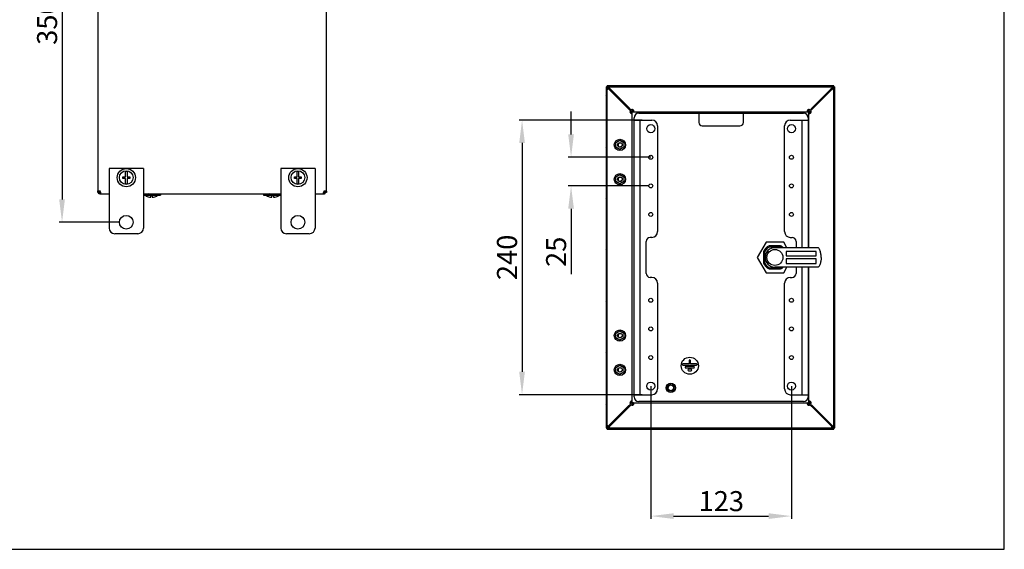
# Model space of a CAD drawing. Units: millimetres. Extents: x 0 to 297, y 0 to 210.
# Drawn here: x 125 to 297, y 0 to 93 of the extents above; entities that cross this region are included whole.
import ezdxf

# ---------------------------------------------------------------- set-up
doc = ezdxf.new("R2010")
doc.units = ezdxf.units.MM
doc.header["$LTSCALE"] = 16.335
doc.header["$PDMODE"] = 3
doc.header["$PDSIZE"] = 1
doc.layers.get('0').update_dxf_attribs({"linetype": 'CONTINUOUS'})
doc.layers.get('Defpoints').update_dxf_attribs({"linetype": 'CONTINUOUS'})
for name, color, linetype in [('02___PRT_ALL_AXES', 7, 'CONTINUOUS'), ('07__ASM_ALL_ANNOTATION', 7, 'CONTINUOUS'), ('ALL_AXES', 7, 'CONTINUOUS'), ('ARRONDIS', 7, 'CONTINUOUS')]:
    doc.layers.add(name, color=color, linetype=linetype)
doc.styles.get("Standard").update_dxf_attribs({"font": 'gost.ttf'})
doc.dimstyles.new('DIMSTYLE_2', dxfattribs={"dimtxt": 3.5, "dimasz": 4, "dimexe": 0.5, "dimexo": 0, "dimgap": 0.875, "dimtad": 1, "dimdec": 3, "dimlfac": 5, "dimtxsty": 'STANDARD', "dimblk": '_FILLED', "dimblk1": '_FILLED', "dimblk2": '_FILLED', "dimcen": 0.09, "dimadec": 0, "dimazin": 0, "dimtp": 0.5, "dimtm": 0.5, "dimtfac": 1, "dimtdec": 3, "dimtofl": 0, "dimtmove": 0, "dimatfit": 3, "dimldrblk": '_FILLED', "dimfxl": 1, "dimtolj": 1, "dimarcsym": 0})
doc.dimstyles.new('DIMSTYLE_4', dxfattribs={"dimtxt": 3.5, "dimasz": 4, "dimexe": 0.5, "dimexo": 0, "dimgap": 0.875, "dimtad": 1, "dimdec": 3, "dimlfac": 5, "dimtxsty": 'STANDARD', "dimblk": '_FILLED', "dimblk1": '_FILLED', "dimblk2": '_FILLED', "dimcen": 0.09, "dimadec": 0, "dimazin": 0, "dimtp": 0.2, "dimtm": 0.2, "dimtfac": 1, "dimtdec": 3, "dimtofl": 0, "dimtmove": 0, "dimatfit": 3, "dimldrblk": '_FILLED', "dimfxl": 1, "dimtolj": 1, "dimarcsym": 0})

# ---------------------------------------------------------------- blocks, each defined once
blk = doc.blocks.new('_FILLED')
at = {"color": 0, "linetype": 'ByBlock'}
blk.add_solid([(0, 0), (-1, 0.125), (-1, -0.125)], dxfattribs=at)
blk = doc.blocks.new('*D12')
at = {"layer": '07__ASM_ALL_ANNOTATION', "color": 0, "linetype": 'Continuous', "lineweight": -2}
for p, q in [((142.27, 127.16), (131.73, 127.16)), ((132.23, 123.16), (132.23, 61.16)), ((142.27, 57.16), (131.73, 57.16))]:
    blk.add_line(p, q, dxfattribs=at)
at = {"layer": 'Defpoints', "color": 0, "linetype": 'Continuous'}
for p in [(142.27, 127.16), (132.23, 57.16), (142.27, 57.16)]:
    blk.add_point(p, dxfattribs=at)
at = {"layer": '07__ASM_ALL_ANNOTATION', "color": 0, "linetype": 'Continuous', "lineweight": -2, "xscale": 4, "yscale": 4, "zscale": 4}
for p, rotation in [((132.23, 127.16), 90), ((132.23, 57.16), 270)]:
    blk.add_blockref('_FILLED', p, dxfattribs=dict(at, rotation=rotation))
at = {"layer": '07__ASM_ALL_ANNOTATION', "color": 0, "linetype": 'Continuous', "insert": (127.86, 92.15), "char_height": 3.5, "attachment_point": 2, "rotation": 90}
blk.add_mtext('\\A1;350', dxfattribs=at)
blk = doc.blocks.new('*D17')
at = {"layer": '07__ASM_ALL_ANNOTATION', "color": 0, "linetype": 'Continuous', "lineweight": -2}
for p, q in [((235.18, 28.52), (235.18, 5.3)), ((259.78, 28.52), (259.78, 5.3)), ((239.18, 5.8), (255.78, 5.8))]:
    blk.add_line(p, q, dxfattribs=at)
at = {"layer": 'Defpoints', "color": 0, "linetype": 'Continuous'}
for p in [(235.18, 28.52), (259.78, 28.52), (259.78, 5.8)]:
    blk.add_point(p, dxfattribs=at)
at = {"layer": '07__ASM_ALL_ANNOTATION', "color": 0, "linetype": 'Continuous', "lineweight": -2, "xscale": 4, "yscale": 4, "zscale": 4, "rotation": 180}
blk.add_blockref('_FILLED', (235.18, 5.8), dxfattribs=at)
at = {"layer": '07__ASM_ALL_ANNOTATION', "color": 0, "linetype": 'Continuous', "lineweight": -2, "xscale": 4, "yscale": 4, "zscale": 4}
blk.add_blockref('_FILLED', (259.78, 5.8), dxfattribs=at)
at = {"layer": '07__ASM_ALL_ANNOTATION', "color": 0, "linetype": 'Continuous', "insert": (247.51, 10.17), "char_height": 3.5, "attachment_point": 2}
blk.add_mtext('\\A1;123', dxfattribs=at)
blk = doc.blocks.new('*D18')
at = {"layer": '07__ASM_ALL_ANNOTATION', "color": 0, "linetype": 'Continuous', "lineweight": -2}
for p, q in [((233.68, 75.02), (212.17, 75.02)), ((212.67, 71.02), (212.67, 31.02)), ((233.68, 27.02), (212.17, 27.02))]:
    blk.add_line(p, q, dxfattribs=at)
at = {"layer": 'Defpoints', "color": 0, "linetype": 'Continuous'}
for p in [(233.68, 75.02), (212.67, 27.02), (233.68, 27.02)]:
    blk.add_point(p, dxfattribs=at)
at = {"layer": '07__ASM_ALL_ANNOTATION', "color": 0, "linetype": 'Continuous', "lineweight": -2, "xscale": 4, "yscale": 4, "zscale": 4}
for p, rotation in [((212.67, 75.02), 90), ((212.67, 27.02), 270)]:
    blk.add_blockref('_FILLED', p, dxfattribs=dict(at, rotation=rotation))
at = {"layer": '07__ASM_ALL_ANNOTATION', "color": 0, "linetype": 'Continuous', "insert": (208.29, 51.02), "char_height": 3.5, "attachment_point": 2, "rotation": 90}
blk.add_mtext('\\A1;240', dxfattribs=at)
blk = doc.blocks.new('*D19')
at = {"layer": '07__ASM_ALL_ANNOTATION', "color": 0, "linetype": 'Continuous', "lineweight": -2}
for p, q in [((221.24, 72.52), (221.24, 76.52)), ((235.18, 68.52), (220.74, 68.52)), ((234.83, 63.52), (220.74, 63.52)), ((221.24, 59.52), (221.24, 48.11))]:
    blk.add_line(p, q, dxfattribs=at)
at = {"layer": 'Defpoints', "color": 0, "linetype": 'Continuous'}
for p in [(235.18, 68.52), (221.24, 63.52), (234.83, 63.52)]:
    blk.add_point(p, dxfattribs=at)
at = {"layer": '07__ASM_ALL_ANNOTATION', "color": 0, "linetype": 'Continuous', "lineweight": -2, "xscale": 4, "yscale": 4, "zscale": 4}
for p, rotation in [((221.24, 68.52), 270), ((221.24, 63.52), 90)]:
    blk.add_blockref('_FILLED', p, dxfattribs=dict(at, rotation=rotation))
at = {"layer": '07__ASM_ALL_ANNOTATION', "color": 0, "linetype": 'Continuous', "insert": (216.87, 54.65), "char_height": 3.5, "attachment_point": 3, "rotation": 90}
blk.add_mtext('\\A1;25', dxfattribs=at)

msp = doc.modelspace()

# ---------------------------------------------------------------- hatches: boundary and pattern name
at = {"linetype": 'Continuous'}
h = msp.add_hatch(color=7, dxfattribs=at)
edge = h.paths.add_edge_path()
edge.add_line((227.57931, 80.82294), (227.37931, 80.82294))
edge.add_line((227.57931, 81.02294), (227.37931, 80.82294))
edge.add_line((227.57931, 81.02294), (227.57931, 80.82294))
h.paths.add_polyline_path([(267.17931, 80.82294), (267.17931, 81.02294), (267.37931, 80.82294)])
edge = h.paths.add_edge_path()
edge.add_line((267.17931, 21.22294), (267.37931, 21.22294))
edge.add_line((267.17931, 21.02294), (267.37931, 21.22294))
edge.add_line((267.17931, 21.02294), (267.17931, 21.22294))
edge = h.paths.add_edge_path()
edge.add_line((227.57931, 21.02294), (227.37931, 21.22294))
edge.add_line((227.57931, 21.02294), (227.47931, 20.92294))
edge.add_line((227.47931, 20.92294), (227.27931, 21.12294))
edge.add_line((227.27931, 21.12294), (227.37931, 21.22294))
h = msp.add_hatch(dxfattribs=at)
h.set_pattern_fill('DEFAULT__15', scale=5.150095, angle=125, style=0, pattern_type=0)
h.set_pattern_definition([(125, (0, 0), (-4.21871, -2.95397), [])])
edge = h.paths.add_edge_path()
edge.add_line((227.57931, 80.82294), (227.57931, 21.22294))
edge.add_line((227.37931, 21.22294), (227.57931, 21.22294))
edge.add_line((227.37931, 80.82294), (227.37931, 21.22294))
edge.add_line((227.37931, 80.82294), (227.57931, 80.82294))
edge = h.paths.add_edge_path()
edge.add_line((227.57931, 21.22294), (267.17931, 21.22294))
edge.add_line((267.17931, 21.02294), (267.17931, 21.22294))
edge.add_line((227.57931, 21.02294), (267.17931, 21.02294))
edge.add_line((227.57931, 21.02294), (227.57931, 21.22294))
edge = h.paths.add_edge_path()
edge.add_line((267.17931, 21.22294), (267.17931, 80.82294))
edge.add_line((267.37931, 80.82294), (267.17931, 80.82294))
edge.add_line((267.37931, 21.22294), (267.37931, 80.82294))
edge.add_line((267.37931, 21.22294), (267.17931, 21.22294))
edge = h.paths.add_edge_path()
edge.add_line((267.17931, 80.82294), (227.57931, 80.82294))
edge.add_line((227.57931, 81.02294), (227.57931, 80.82294))
edge.add_line((267.17931, 81.02294), (227.57931, 81.02294))
edge.add_line((267.17931, 81.02294), (267.17931, 80.82294))

# ---------------------------------------------------------------- linework, layer by layer
at = {"color": 7, "linetype": 'Continuous'}
for p, q in [((297, 0), (297, 210)), ((138.46715, 121.8079), (138.46715, 62.5127)), ((178.46715, 62.5127), (178.46715, 121.8079)), ((227.57931, 21.02294), (227.57931, 81.02294)), ((267.17931, 81.02294), (227.57931, 81.02294)), ((267.17931, 21.02294), (267.17931, 81.02294)), ((227.37931, 80.82294), (227.37931, 21.22294)), ((227.37931, 80.82294), (267.37931, 80.82294)), ((227.67878, 80.53081), (227.76787, 80.53081)), ((227.67931, 80.53081), (227.67931, 80.62294)), ((227.80511, 80.62294), (227.67931, 80.62294)), ((227.87144, 80.72347), (227.87144, 80.63438)), ((231.29931, 76.96152), (227.91931, 80.34152)), ((228.06073, 80.48294), (231.44073, 77.10294)), ((263.31789, 77.10294), (266.69789, 80.48294)), ((266.83931, 80.34152), (263.45931, 76.96152)), ((266.88718, 80.72347), (266.88718, 80.63438)), ((267.07984, 80.53081), (266.99076, 80.53081)), ((267.15351, 80.62294), (267.17931, 80.62294)), ((267.37931, 21.22294), (267.37931, 80.82294)), ((231.71278, 76.50154), (231.59364, 76.62067)), ((231.71278, 76.50154), (231.73931, 76.46294)), ((231.90071, 76.50154), (231.71278, 76.50154)), ((231.73931, 76.46294), (263.01932, 76.46294)), ((231.90071, 76.68948), (231.78137, 76.80881)), ((231.90071, 76.50154), (231.90071, 76.68948)), ((231.90071, 76.68948), (231.93931, 76.66294)), ((231.90071, 76.50154), (231.93931, 76.46294)), ((231.93931, 25.38293), (231.93931, 76.66295)), ((233.07931, 76.22294), (261.87931, 76.22294)), ((262.85791, 76.68948), (262.81931, 76.66294)), ((262.81931, 52.72294), (262.81931, 76.66295)), ((262.85791, 76.50154), (262.81931, 76.46294)), ((262.85791, 76.68948), (262.97725, 76.80881)), ((262.85791, 76.50154), (262.85791, 76.68948)), ((262.85791, 76.50154), (263.04585, 76.50154)), ((263.04585, 76.50154), (263.01931, 76.46294)), ((263.04585, 76.50154), (263.16498, 76.62067)), ((232.27931, 26.62294), (232.27931, 75.42294)), ((232.27931, 75.02294), (235.37931, 75.02294)), ((233.27931, 75.02294), (233.27931, 27.02294)), ((259.57931, 75.02294), (262.67931, 75.02294)), ((261.67931, 52.72294), (261.67931, 75.02294)), ((262.67931, 75.42294), (262.67931, 52.72294)), ((236.37931, 74.02294), (236.37931, 55.52294)), ((258.57931, 55.52294), (258.57931, 74.02294)), ((229.07931, 71.08709), (229.77931, 71.49123)), ((229.07931, 70.27879), (229.07931, 71.08709)), ((229.77931, 71.49123), (230.47931, 71.08709)), ((230.47931, 71.08709), (230.47931, 70.27879)), ((229.77931, 69.87465), (229.07931, 70.27879)), ((230.47931, 70.27879), (229.77931, 69.87465)), ((146.46715, 66.5603), (140.46715, 66.5603)), ((140.46715, 66.5603), (140.46715, 56.1603)), ((143.33715, 65.1143), (143.33715, 66.03821)), ((143.59715, 66.03821), (143.59715, 65.0903)), ((146.46715, 66.5603), (146.46715, 56.1603)), ((176.46715, 66.5603), (170.46715, 66.5603)), ((170.46715, 66.5603), (170.46715, 56.1603)), ((173.33715, 65.1143), (173.33715, 66.03821)), ((173.59715, 66.03821), (173.59715, 65.0903)), ((176.46715, 66.5603), (176.46715, 56.1603)), ((229.07931, 65.08709), (229.77931, 65.49123)), ((229.77931, 65.49123), (230.47931, 65.08709)), ((142.86715, 65.1143), (143.33715, 65.1143)), ((142.86715, 64.8303), (142.86715, 65.1143)), ((143.33715, 64.8303), (142.86715, 64.8303)), ((143.33715, 63.88239), (143.33715, 64.8303)), ((143.59715, 65.0903), (144.06715, 65.0903)), ((144.06715, 64.8303), (143.59715, 64.8303)), ((143.59715, 64.8303), (143.59715, 63.88239)), ((144.06715, 65.0903), (144.06715, 64.8303)), ((172.86715, 65.1143), (173.33715, 65.1143)), ((172.86715, 64.8303), (172.86715, 65.1143)), ((173.33715, 64.8303), (172.86715, 64.8303)), ((173.33715, 63.88239), (173.33715, 64.8303)), ((173.59715, 65.0903), (174.06715, 65.0903)), ((174.06715, 64.8303), (173.59715, 64.8303)), ((173.59715, 64.8303), (173.59715, 63.88239)), ((174.06715, 65.0903), (174.06715, 64.8303)), ((229.07931, 64.27879), (229.07931, 65.08709)), ((229.77931, 63.87465), (229.07931, 64.27879)), ((230.47931, 64.27879), (229.77931, 63.87465)), ((230.47931, 65.08709), (230.47931, 64.27879)), ((138.46715, 62.5127), (138.66715, 62.5127)), ((138.76715, 62.5603), (138.76715, 62.62366)), ((138.87928, 62.5603), (138.76715, 62.5603)), ((138.81955, 62.1603), (138.81955, 62.3603)), ((138.81955, 62.1603), (140.46715, 62.1603)), ((138.86067, 62.57243), (138.87928, 62.57243)), ((138.88274, 62.58839), (138.87777, 62.5848)), ((138.87928, 62.55381), (138.87928, 62.57243)), ((138.89524, 62.57589), (138.89165, 62.57092)), ((146.46715, 62.1603), (170.46715, 62.1603)), ((146.46715, 62.1203), (149.46715, 62.1203)), ((147.36715, 62.1203), (146.46715, 61.95666)), ((147.26715, 62.1603), (147.26715, 62.1203)), ((147.36715, 62.1603), (147.36715, 62.1203)), ((148.36715, 62.1603), (148.36715, 62.1203)), ((148.36715, 62.1203), (149.46715, 61.9203)), ((148.46715, 62.1603), (148.46715, 62.1203)), ((149.46715, 62.1203), (149.46715, 61.9203)), ((168.56715, 62.1203), (167.46715, 61.9203)), ((167.46715, 62.1203), (170.46715, 62.1203)), ((167.46715, 62.1203), (167.46715, 61.9203)), ((168.46715, 62.1603), (168.46715, 62.1203)), ((168.56715, 62.1603), (168.56715, 62.1203)), ((169.56715, 62.1603), (169.56715, 62.1203)), ((169.56715, 62.1203), (170.46715, 61.95666)), ((169.66715, 62.1603), (169.66715, 62.1203)), ((176.46715, 62.1603), (178.11475, 62.1603)), ((178.03906, 62.57589), (178.04265, 62.57092)), ((178.05156, 62.58839), (178.05653, 62.5848)), ((178.07364, 62.57243), (178.05502, 62.57243)), ((178.05502, 62.55381), (178.05502, 62.57243)), ((178.11475, 62.1603), (178.11475, 62.3603)), ((178.24136, 62.5603), (178.26715, 62.5603)), ((178.46715, 62.5127), (178.26715, 62.5127)), ((146.46715, 61.9203), (149.46715, 61.9203)), ((147.26715, 61.61123), (147.26715, 61.61747)), ((147.73715, 61.8403), (147.99715, 61.8403)), ((147.73715, 61.52731), (147.73715, 61.8403)), ((147.99715, 61.8403), (147.99715, 61.52731)), ((148.46715, 61.61567), (148.46715, 61.61123)), ((167.46715, 61.9203), (170.46715, 61.9203)), ((168.46715, 61.61123), (168.46715, 61.61747)), ((168.93715, 61.8403), (169.19715, 61.8403)), ((168.93715, 61.52731), (168.93715, 61.8403)), ((169.19715, 61.8403), (169.19715, 61.52731)), ((169.66715, 61.61567), (169.66715, 61.61123)), ((145.46715, 55.1603), (141.46715, 55.1603)), ((175.46715, 55.1603), (171.46715, 55.1603)), ((234.37931, 48.22294), (234.37931, 53.82294)), ((235.37931, 54.52294), (235.07931, 54.52294)), ((255.32931, 53.70762), (253.77931, 51.02294)), ((258.42931, 53.70762), (255.32931, 53.70762)), ((258.99782, 52.72294), (258.42931, 53.70762)), ((259.57931, 54.52294), (259.87931, 54.52294)), ((260.57931, 53.82294), (260.57931, 52.72294)), ((254.86931, 52.03408), (254.86931, 50.0118)), ((255.06931, 51.98544), (255.06931, 50.06044)), ((255.63157, 52.17756), (255.63157, 51.65788)), ((257.89045, 53.03294), (255.86817, 53.03294)), ((257.84181, 52.83294), (255.91681, 52.83294)), ((264.37931, 52.72294), (256.87931, 52.72294)), ((264.07931, 52.07294), (258.87931, 52.07294)), ((258.87931, 52.07294), (258.87931, 51.27294)), ((264.07931, 51.27294), (264.07931, 52.07294)), ((253.77931, 51.02294), (255.32931, 48.33826)), ((255.63157, 50.388), (255.63157, 49.86832)), ((258.87931, 51.27294), (264.07931, 51.27294)), ((264.07931, 50.77294), (258.87931, 50.77294)), ((258.87931, 50.77294), (258.87931, 49.97294)), ((258.87931, 49.97294), (264.07931, 49.97294)), ((264.07931, 49.97294), (264.07931, 50.77294)), ((255.32931, 48.33826), (258.42931, 48.33826)), ((255.86817, 49.01294), (257.89045, 49.01294)), ((255.91681, 49.21294), (257.84181, 49.21294)), ((264.37931, 49.32294), (256.87931, 49.32294)), ((258.42931, 48.33826), (258.99782, 49.32294)), ((260.57931, 49.32294), (260.57931, 48.22294)), ((261.67931, 27.02294), (261.67931, 49.32294)), ((262.67931, 49.32294), (262.67931, 26.62294)), ((262.81931, 25.38293), (262.81931, 49.32294)), ((235.37931, 47.52294), (235.07931, 47.52294)), ((236.37931, 46.52294), (236.37931, 28.02294)), ((258.57931, 28.02294), (258.57931, 46.52294)), ((259.57931, 47.52294), (259.87931, 47.52294)), ((229.07931, 37.76709), (229.77931, 38.17123)), ((229.77931, 38.17123), (230.47931, 37.76709)), ((229.07931, 36.95879), (229.07931, 37.76709)), ((229.77931, 36.55465), (229.07931, 36.95879)), ((230.47931, 36.95879), (229.77931, 36.55465)), ((230.47931, 37.76709), (230.47931, 36.95879)), ((241.87931, 33.00294), (241.87931, 32.42294)), ((242.11931, 32.42294), (242.11931, 33.00294)), ((229.07931, 31.76709), (229.77931, 32.17123)), ((229.07931, 30.95879), (229.07931, 31.76709)), ((229.77931, 32.17123), (230.47931, 31.76709)), ((230.47931, 31.76709), (230.47931, 30.95879)), ((241.87931, 32.42294), (240.81322, 32.42294)), ((240.81322, 32.18294), (243.18541, 32.18294)), ((242.70541, 31.94294), (241.29322, 31.94294)), ((241.29322, 31.70294), (242.70541, 31.70294)), ((242.22541, 31.46294), (241.77322, 31.46294)), ((241.77322, 31.22294), (242.22541, 31.22294)), ((243.18541, 32.42294), (242.11931, 32.42294)), ((229.77931, 30.55465), (229.07931, 30.95879)), ((230.47931, 30.95879), (229.77931, 30.55465)), ((232.27931, 27.02294), (235.37931, 27.02294)), ((259.57931, 27.02294), (262.67931, 27.02294)), ((227.91931, 21.70436), (231.29931, 25.08436)), ((231.44073, 24.94294), (228.06073, 21.56294)), ((231.71278, 25.54434), (231.59364, 25.42521)), ((231.71278, 25.54434), (231.73931, 25.58294)), ((231.90071, 25.54434), (231.71278, 25.54434)), ((231.73931, 25.58294), (263.01932, 25.58294)), ((231.90071, 25.3564), (231.78137, 25.23706)), ((231.90071, 25.54434), (231.93931, 25.58294)), ((231.90071, 25.54434), (231.90071, 25.3564)), ((231.90071, 25.3564), (231.93931, 25.38294)), ((261.87931, 25.82294), (233.07931, 25.82294)), ((262.85791, 25.54434), (262.81931, 25.58294)), ((262.85791, 25.3564), (262.81931, 25.38294)), ((262.85791, 25.54434), (263.04585, 25.54434)), ((262.85791, 25.54434), (262.85791, 25.3564)), ((262.85791, 25.3564), (262.97725, 25.23706)), ((263.04585, 25.54434), (263.01931, 25.58294)), ((263.04585, 25.54434), (263.16498, 25.42521)), ((266.69789, 21.56294), (263.31789, 24.94294)), ((263.45931, 25.08436), (266.83931, 21.70436)), ((227.37931, 21.22294), (267.37931, 21.22294)), ((227.57931, 21.02294), (267.17931, 21.02294)), ((227.67878, 21.51507), (227.76787, 21.51507)), ((227.67931, 21.42294), (227.67931, 21.51507)), ((227.80511, 21.42294), (227.67931, 21.42294)), ((227.87144, 21.32241), (227.87144, 21.4115)), ((266.88718, 21.32241), (266.88718, 21.4115)), ((267.07984, 21.51507), (266.99076, 21.51507)), ((267.15351, 21.42294), (267.17931, 21.42294)), ((0, 0), (297, 0))]:
    msp.add_line(p, q, dxfattribs=at)
for centre, radius in [((229.77931, 70.68294), 0.4), ((143.46715, 64.9603), 1.6), ((143.46715, 64.9603), 1.2), ((173.46715, 64.9603), 1.6), ((173.46715, 64.9603), 1.2), ((229.77931, 64.68294), 0.4), ((256.87931, 51.02294), 1.4), ((229.77931, 37.36294), 0.4), ((241.99931, 32.08294), 1.5), ((229.77931, 31.36294), 0.4)]:
    msp.add_circle(centre, radius, dxfattribs=at)
for centre, radius, start, end in [((228.21931, 80.28294), 0.54, 130.5619482, 152.3147638), ((228.21931, 80.28294), 0.34, 131.3564296, 164.9182689), ((228.45226, 80.97921), 0.70784, 228.0297459, 229.8855655), ((228.54416, 81.08806), 0.8503, 229.8751998, 231.2783054), ((269.03003, 78.89974), 2.67496, 145.9132581, 146.6386036), ((266.73931, 80.28294), 0.54, 35.2831724, 80.3942236), ((265.4196, 82.47931), 2.56124, 303.6158828, 304.0159845), ((266.73931, 80.28294), 0.34, 45, 71.6757334), ((233.07931, 75.42294), 3.2, 134.4744748, 138.0629854), ((261.87931, 75.42294), 3.2, 44.4744748, 48.0629854), ((233.07931, 75.42294), 0.8, 90, 180), ((261.87931, 75.42294), 0.8, 0, 90), ((235.37931, 74.02294), 1, 0, 90), ((259.57931, 74.02294), 1, 90, 180), ((229.77931, 70.68294), 0.33, 75, 345), ((143.46715, 64.9603), 1.08572, 83.1231011, 96.8768989), ((173.46715, 64.9603), 1.08572, 83.1231011, 96.8768989), ((143.46715, 64.9603), 1.08572, 263.1231011, 276.8768989), ((173.46715, 64.9603), 1.08572, 263.1231011, 276.8768989), ((229.77931, 64.68294), 0.33, 75, 345), ((144.33983, 55.01473), 9.33488, 125.8117256, 125.9412831), ((131.32159, 68.03298), 9.33488, 324.0587169, 324.1882744), ((153.28761, 42.58874), 24.64723, 125.6364146, 125.7635413), ((118.89559, 76.98075), 24.64723, 324.2364586, 324.3635854), ((177.82715, 62.9003), 0.54, 287.2335735, 324.0334176), ((163.6467, 42.58874), 24.64723, 54.2364587, 54.3635854), ((198.03871, 76.98075), 24.64723, 215.6364146, 215.7635413), ((185.61272, 68.03298), 9.33488, 215.8117256, 215.9412831), ((172.59447, 55.01473), 9.33488, 54.0587169, 54.1882744), ((147.86715, 63.51292), 1.9941, 233.0028426, 252.4890717), ((147.86715, 63.51292), 1.98814, 252.4349135, 266.2508907), ((147.86715, 63.51292), 1.98986, 252.4505301, 266.2541236), ((147.86715, 63.51292), 1.98986, 273.7458764, 287.5494699), ((147.86715, 63.51292), 1.9941, 287.5109283, 306.9971574), ((169.06715, 63.51292), 1.9941, 233.0028426, 252.4890717), ((169.06715, 63.51292), 1.98814, 252.4349135, 266.2508907), ((169.06715, 63.51292), 1.98986, 252.4505301, 266.2541236), ((169.06715, 63.51292), 1.98986, 273.7458764, 287.5494699), ((169.06715, 63.51292), 1.9941, 287.5109283, 306.9971574), ((141.46715, 56.1603), 1, 180, 270), ((145.46715, 56.1603), 1, 270, 360), ((171.46715, 56.1603), 1, 180, 270), ((175.46715, 56.1603), 1, 270, 360), ((235.37931, 55.52294), 1, 270, 360), ((259.57931, 55.52294), 1, 180, 270), ((235.07931, 53.82294), 0.7, 90, 180), ((259.87931, 53.82294), 0.7, 0, 90), ((256.87931, 51.02294), 2.25, 116.7048438, 153.2951495), ((250.67413, 34.34911), 18.17574, 76.0062794, 76.6551252), ((256.87931, 51.02294), 2.05, 118.0025329, 151.9974604), ((256.87931, 51.02294), 1.7, 90, 270), ((273.55313, 57.22811), 18.17573, 193.3448747, 193.9937208), ((240.20548, 57.22812), 18.17574, 346.0062794, 346.6551252), ((256.87931, 51.02294), 2.05, 56.2220263, 61.9974604), ((256.87931, 51.02294), 2.25, 49.10582, 63.2951495), ((250.67414, 67.69676), 18.17573, 283.3448747, 283.9937208), ((256.87931, 51.02294), 2.25, 206.7048438, 243.2951495), ((256.87931, 51.02294), 2.05, 208.0025329, 241.9974604), ((235.07931, 48.22294), 0.7, 180, 270), ((273.55314, 44.81776), 18.17574, 166.0062794, 166.6551252), ((256.87931, 51.02294), 2.05, 298.0025329, 303.7779662), ((240.2055, 44.81777), 18.17573, 13.3448747, 13.9937208), ((256.87931, 51.02294), 2.25, 296.7048438, 310.8941723), ((259.87931, 48.22294), 0.7, 270, 360), ((235.37931, 46.52294), 1, 0, 90), ((259.57931, 46.52294), 1, 90, 180), ((229.77931, 37.36294), 0.33, 75, 345), ((241.99931, 33.00294), 0.12, 0, 180), ((229.77931, 31.36294), 0.33, 75, 345), ((240.81322, 32.30294), 0.12, 90, 270), ((241.29322, 31.82294), 0.12, 90, 270), ((241.77322, 31.34294), 0.12, 90, 270), ((242.22541, 31.34294), 0.12, 270, 90), ((242.70541, 31.82294), 0.12, 270, 90), ((243.18541, 32.30294), 0.12, 270, 90), ((235.37931, 28.02294), 1, 270, 360), ((238.67931, 28.22294), 0.5, 75, 345), ((259.57931, 28.02294), 1, 180, 270), ((233.07931, 26.62294), 0.8, 180, 270), ((261.87931, 26.62294), 0.8, 270, 360), ((233.07931, 26.62294), 3.2, 221.9370146, 225.5255252), ((261.87931, 26.62294), 3.2, 311.9370146, 315.5255252), ((228.21931, 21.76294), 0.54, 207.6852362, 229.4380518), ((228.21931, 21.76294), 0.34, 195.0817311, 228.6435704), ((228.45226, 21.06667), 0.70784, 130.1144345, 131.9702541), ((228.54416, 20.95782), 0.8503, 128.7216946, 130.1248002), ((269.03003, 23.14614), 2.67496, 213.3613964, 214.0867419), ((266.73931, 21.76294), 0.54, 280.1597084, 324.7168276), ((265.4196, 19.56657), 2.56124, 55.9840155, 56.3841172), ((266.73931, 21.76294), 0.34, 288.3242666, 315)]:
    msp.add_arc(centre, radius, start, end, dxfattribs=at)
for points, knots in [([(227.57931, 80.56653), (227.57931, 80.55016), (227.5801, 80.5203), (227.58639, 80.48032), (227.60488, 80.44915), (227.62682, 80.44295), (227.63703, 80.44295)], [0, 0, 0, 0, 0.323937938, 0.589748137, 0.798109339, 1, 1, 1, 1]), ([(227.59131, 80.47445), (227.59877, 80.47801), (227.62964, 80.49394), (227.65859, 80.51369), (227.67878, 80.53081)], [0, 0, 0, 0, 0.237858087, 1, 1, 1, 1]), ([(227.63703, 80.44295), (227.64758, 80.44295), (227.67096, 80.44853), (227.71851, 80.47452), (227.7497, 80.50634), (227.76787, 80.53081)], [0, 0, 0, 0, 0.195657368, 0.434888163, 1, 1, 1, 1]), ([(227.91931, 80.34152), (227.90624, 80.35728), (227.85467, 80.41949), (227.80383, 80.48236), (227.76787, 80.53081)], [0, 0, 0, 0, 0.253352186, 1, 1, 1, 1]), ([(227.95931, 80.76512), (227.95931, 80.77534), (227.95316, 80.7973), (227.92197, 80.81586), (227.88197, 80.82214), (227.8521, 80.82294), (227.83572, 80.82294)], [0, 0, 0, 0, 0.202014921, 0.410284849, 0.676172425, 1, 1, 1, 1]), ([(227.87144, 80.72347), (227.87732, 80.7304), (227.8988, 80.7577), (227.91676, 80.78775), (227.9278, 80.81089)], [0, 0, 0, 0, 0.261514108, 1, 1, 1, 1]), ([(227.87144, 80.63438), (227.89589, 80.65253), (227.92771, 80.6837), (227.95368, 80.73121), (227.95931, 80.75457), (227.95931, 80.76512)], [0, 0, 0, 0, 0.565001457, 0.804261228, 1, 1, 1, 1]), ([(228.06073, 80.48294), (228.04497, 80.49601), (227.98277, 80.54758), (227.91989, 80.59842), (227.87144, 80.63438)], [0, 0, 0, 0, 0.253352186, 1, 1, 1, 1]), ([(228.01227, 80.42466), (228.02751, 80.41243), (228.09442, 80.36213), (228.16522, 80.31737), (228.21931, 80.28294)], [0, 0, 0, 0, 0.23360034, 1, 1, 1, 1]), ([(266.69789, 80.48294), (266.71365, 80.49601), (266.77586, 80.54758), (266.83873, 80.59842), (266.88718, 80.63438)], [0, 0, 0, 0, 0.253352186, 1, 1, 1, 1]), ([(266.9229, 80.82294), (266.90652, 80.82294), (266.87665, 80.82214), (266.83665, 80.81586), (266.80546, 80.7973), (266.79931, 80.77534), (266.79931, 80.76512)], [0, 0, 0, 0, 0.323827575, 0.589715151, 0.797985079, 1, 1, 1, 1]), ([(266.79931, 80.76512), (266.79931, 80.75457), (266.80494, 80.73121), (266.83091, 80.6837), (266.86273, 80.65253), (266.88718, 80.63438)], [0, 0, 0, 0, 0.195738772, 0.434998543, 1, 1, 1, 1]), ([(266.88999, 80.50096), (266.88358, 80.49323), (266.85718, 80.46019), (266.83274, 80.42562), (266.81465, 80.39891)], [0, 0, 0, 0, 0.237392876, 1, 1, 1, 1]), ([(266.83082, 80.81089), (266.83438, 80.80344), (266.85031, 80.77258), (266.87006, 80.74365), (266.88718, 80.72347)], [0, 0, 0, 0, 0.237857509, 1, 1, 1, 1]), ([(266.83931, 80.34152), (266.85238, 80.35728), (266.90395, 80.41949), (266.95479, 80.48236), (266.99076, 80.53081)], [0, 0, 0, 0, 0.253352186, 1, 1, 1, 1]), ([(266.99076, 80.53081), (267.00892, 80.50634), (267.04012, 80.47452), (267.08766, 80.44853), (267.11104, 80.44295), (267.12159, 80.44295)], [0, 0, 0, 0, 0.565111837, 0.804342632, 1, 1, 1, 1]), ([(267.07984, 80.53081), (267.08677, 80.52493), (267.11409, 80.50345), (267.14416, 80.48551), (267.16731, 80.47445)], [0, 0, 0, 0, 0.2615277, 1, 1, 1, 1]), ([(267.12159, 80.44295), (267.1318, 80.44295), (267.15374, 80.44915), (267.17223, 80.48032), (267.17852, 80.5203), (267.17931, 80.55016), (267.17931, 80.56653)], [0, 0, 0, 0, 0.201890661, 0.410251863, 0.676062062, 1, 1, 1, 1]), ([(231.29931, 76.96152), (231.3292, 76.9377), (231.44523, 76.84518), (231.55992, 76.75061), (231.64015, 76.67507)], [0, 0, 0, 0, 0.25753823, 1, 1, 1, 1]), ([(231.44073, 77.10294), (231.46455, 77.07305), (231.55707, 76.95703), (231.65164, 76.84233), (231.72718, 76.7621)], [0, 0, 0, 0, 0.25753823, 1, 1, 1, 1]), ([(231.64015, 76.67507), (231.61181, 76.64839), (231.5621, 76.58395), (231.54225, 76.50355), (231.54225, 76.46294)], [0, 0, 0, 0, 0.489433775, 1, 1, 1, 1]), ([(231.54225, 76.46294), (231.54225, 76.4193), (231.56533, 76.3331), (231.64523, 76.23792), (231.73644, 76.18047), (231.80122, 76.16294), (231.82995, 76.16294)], [0, 0, 0, 0, 0.290325259, 0.566526106, 0.808821996, 1, 1, 1, 1]), ([(231.7162, 76.19583), (231.72446, 76.21116), (231.73401, 76.25003), (231.74018, 76.33954), (231.73931, 76.41219), (231.73931, 76.46294)], [0, 0, 0, 0, 0.193725576, 0.435545551, 1, 1, 1, 1]), ([(232.23931, 76.5723), (232.23931, 76.59258), (232.23045, 76.63744), (232.19927, 76.70416), (232.14791, 76.77103), (232.07574, 76.82808), (231.98506, 76.86212), (231.88653, 76.86073), (231.797, 76.82458), (231.74812, 76.78433), (231.72718, 76.7621)], [0, 0, 0, 0, 0.087977536, 0.194873437, 0.317393545, 0.450476927, 0.589061942, 0.729164093, 0.867501885, 1, 1, 1, 1]), ([(231.82995, 76.16294), (231.84146, 76.16294), (231.86353, 76.16548), (231.89327, 76.1802), (231.91496, 76.20617), (231.92844, 76.24158), (231.9357, 76.28583), (231.93985, 76.36059), (231.9393, 76.42065), (231.9393, 76.46294)], [0, 0, 0, 0, 0.096419041, 0.183081912, 0.271223958, 0.373026919, 0.496968292, 0.645668049, 1, 1, 1, 1]), ([(231.93931, 76.66295), (231.99008, 76.66295), (232.06276, 76.66207), (232.15229, 76.66824), (232.19116, 76.67781), (232.20649, 76.68609)], [0, 0, 0, 0, 0.564519518, 0.80632745, 1, 1, 1, 1]), ([(231.93931, 76.46295), (231.9816, 76.46295), (232.04166, 76.4624), (232.11642, 76.46655), (232.16067, 76.47381), (232.19607, 76.48729), (232.22206, 76.50898), (232.23678, 76.53872), (232.23931, 76.56079), (232.23931, 76.5723)], [0, 0, 0, 0, 0.354331753, 0.503032244, 0.626970362, 0.728770601, 0.816917371, 0.903580306, 1, 1, 1, 1]), ([(263.03144, 76.7621), (263.01051, 76.78433), (262.96162, 76.82458), (262.87209, 76.86073), (262.77356, 76.86212), (262.68289, 76.82808), (262.61071, 76.77103), (262.55935, 76.70416), (262.52817, 76.63744), (262.51931, 76.59258), (262.51931, 76.5723)], [0, 0, 0, 0, 0.132498115, 0.270835907, 0.410938058, 0.549523073, 0.682606455, 0.805126563, 0.912022464, 1, 1, 1, 1]), ([(262.51931, 76.5723), (262.51931, 76.56079), (262.52184, 76.53872), (262.53657, 76.50898), (262.56255, 76.48729), (262.59795, 76.47381), (262.6422, 76.46655), (262.71696, 76.4624), (262.77702, 76.46295), (262.81931, 76.46295)], [0, 0, 0, 0, 0.096419694, 0.183082629, 0.271229399, 0.373029638, 0.496967756, 0.645668247, 1, 1, 1, 1]), ([(262.55213, 76.68609), (262.56746, 76.67781), (262.60633, 76.66824), (262.69586, 76.66207), (262.76854, 76.66295), (262.81931, 76.66295)], [0, 0, 0, 0, 0.19367255, 0.435480482, 1, 1, 1, 1]), ([(262.81932, 76.46294), (262.81932, 76.42065), (262.81877, 76.36059), (262.82292, 76.28583), (262.83018, 76.24158), (262.84366, 76.20617), (262.86535, 76.1802), (262.89509, 76.16548), (262.91716, 76.16294), (262.92867, 76.16294)], [0, 0, 0, 0, 0.354331951, 0.503031708, 0.626973081, 0.728776042, 0.816918088, 0.903580958, 1, 1, 1, 1]), ([(262.92867, 76.16294), (262.9574, 76.16294), (263.02218, 76.18047), (263.11339, 76.23792), (263.1933, 76.3331), (263.21638, 76.4193), (263.21638, 76.46294)], [0, 0, 0, 0, 0.191178004, 0.433473895, 0.709674741, 1, 1, 1, 1]), ([(263.01932, 76.46294), (263.01932, 76.41219), (263.01844, 76.33954), (263.02461, 76.25003), (263.03416, 76.21116), (263.04242, 76.19583)], [0, 0, 0, 0, 0.564454449, 0.806274424, 1, 1, 1, 1]), ([(263.31789, 77.10294), (263.29407, 77.07305), (263.20155, 76.95703), (263.10699, 76.84233), (263.03144, 76.7621)], [0, 0, 0, 0, 0.25753823, 1, 1, 1, 1]), ([(263.45931, 76.96152), (263.42942, 76.9377), (263.3134, 76.84518), (263.1987, 76.75061), (263.11847, 76.67507)], [0, 0, 0, 0, 0.25753823, 1, 1, 1, 1]), ([(263.21638, 76.46294), (263.21638, 76.50355), (263.19652, 76.58395), (263.14681, 76.64839), (263.11847, 76.67507)], [0, 0, 0, 0, 0.510566225, 1, 1, 1, 1]), ([(138.46715, 62.5127), (138.46715, 62.53502), (138.46803, 62.57459), (138.49158, 62.62876), (138.54199, 62.65692), (138.58016, 62.6603), (138.60111, 62.6603)], [0, 0, 0, 0, 0.289503202, 0.51028628, 0.728313696, 1, 1, 1, 1]), ([(138.60111, 62.6603), (138.64349, 62.6603), (138.73554, 62.64227), (138.82024, 62.60175), (138.86067, 62.57243)], [0, 0, 0, 0, 0.459060367, 1, 1, 1, 1]), ([(138.66715, 62.5127), (138.66715, 62.52669), (138.66766, 62.55343), (138.67199, 62.59946), (138.68452, 62.63356), (138.70019, 62.64641)], [0, 0, 0, 0, 0.298477677, 0.567519389, 1, 1, 1, 1]), ([(138.95344, 62.39356), (138.94064, 62.37781), (138.9065, 62.36514), (138.86039, 62.3608), (138.83358, 62.3603), (138.81955, 62.3603)], [0, 0, 0, 0, 0.432153048, 0.70114354, 1, 1, 1, 1]), ([(138.96715, 62.29425), (138.96715, 62.2733), (138.96378, 62.23513), (138.93561, 62.18473), (138.88144, 62.16118), (138.84187, 62.1603), (138.81955, 62.1603)], [0, 0, 0, 0, 0.271677644, 0.489707087, 0.710496239, 1, 1, 1, 1]), ([(138.87928, 62.55381), (138.9086, 62.51338), (138.94913, 62.42868), (138.96715, 62.33663), (138.96715, 62.29425)], [0, 0, 0, 0, 0.540951262, 1, 1, 1, 1]), ([(177.96715, 62.29425), (177.96715, 62.33663), (177.98517, 62.42868), (178.0257, 62.51338), (178.05502, 62.55381)], [0, 0, 0, 0, 0.459048738, 1, 1, 1, 1]), ([(178.11475, 62.1603), (178.09243, 62.1603), (178.05287, 62.16118), (177.9987, 62.18473), (177.97053, 62.23513), (177.96715, 62.2733), (177.96715, 62.29425)], [0, 0, 0, 0, 0.289503761, 0.510292913, 0.728322356, 1, 1, 1, 1]), ([(178.11475, 62.3603), (178.10072, 62.3603), (178.07391, 62.3608), (178.0278, 62.36514), (177.99366, 62.37781), (177.98087, 62.39356)], [0, 0, 0, 0, 0.29885646, 0.567846952, 1, 1, 1, 1]), ([(178.07364, 62.57243), (178.11407, 62.60175), (178.19876, 62.64227), (178.29081, 62.6603), (178.33319, 62.6603)], [0, 0, 0, 0, 0.540939775, 1, 1, 1, 1]), ([(178.23383, 62.64664), (178.24961, 62.63386), (178.26229, 62.59968), (178.26664, 62.55355), (178.26715, 62.52673), (178.26715, 62.5127)], [0, 0, 0, 0, 0.432242693, 0.701336161, 1, 1, 1, 1]), ([(178.33319, 62.6603), (178.35414, 62.6603), (178.39231, 62.65692), (178.44272, 62.62876), (178.46627, 62.57459), (178.46715, 62.53502), (178.46715, 62.5127)], [0, 0, 0, 0, 0.271684354, 0.489711097, 0.710494703, 1, 1, 1, 1]), ([(264.97931, 51.02294), (264.97931, 51.06261), (264.97927, 51.14204), (264.97499, 51.26784), (264.96381, 51.40338), (264.93778, 51.59745), (264.88286, 51.86116), (264.78696, 52.17795), (264.67515, 52.44967), (264.58208, 52.60526), (264.51358, 52.67903), (264.46574, 52.71071), (264.42135, 52.72282), (264.39331, 52.72294), (264.37931, 52.72294)], [0, 0, 0, 0, 0.0625, 0.125, 0.1875, 0.25, 0.375, 0.5, 0.625, 0.75, 0.8125, 0.875, 0.9375, 1, 1, 1, 1]), ([(264.97931, 51.02294), (264.97931, 50.98327), (264.97927, 50.90384), (264.97499, 50.77804), (264.96381, 50.6425), (264.93778, 50.44843), (264.88286, 50.18472), (264.78696, 49.86793), (264.67515, 49.59621), (264.58208, 49.44062), (264.51358, 49.36685), (264.46574, 49.33517), (264.42135, 49.32306), (264.39331, 49.32294), (264.37931, 49.32294)], [0, 0, 0, 0, 0.0625, 0.125, 0.1875, 0.25, 0.375, 0.5, 0.625, 0.75, 0.8125, 0.875, 0.9375, 1, 1, 1, 1]), ([(231.82995, 25.88294), (231.80122, 25.88294), (231.73644, 25.86541), (231.64523, 25.80796), (231.56533, 25.71278), (231.54225, 25.62658), (231.54225, 25.58294)], [0, 0, 0, 0, 0.191178004, 0.433473895, 0.709674741, 1, 1, 1, 1]), ([(231.73931, 25.58294), (231.73931, 25.63369), (231.74018, 25.70634), (231.73401, 25.79585), (231.72446, 25.83472), (231.7162, 25.85005)], [0, 0, 0, 0, 0.564454449, 0.806274424, 1, 1, 1, 1]), ([(231.9393, 25.58294), (231.9393, 25.62523), (231.93985, 25.68529), (231.9357, 25.76005), (231.92844, 25.8043), (231.91496, 25.83971), (231.89327, 25.86568), (231.86353, 25.8804), (231.84146, 25.88294), (231.82995, 25.88294)], [0, 0, 0, 0, 0.354331951, 0.503031708, 0.626973081, 0.728776042, 0.816918088, 0.903580958, 1, 1, 1, 1]), ([(262.92867, 25.88294), (262.91716, 25.88294), (262.89509, 25.8804), (262.86535, 25.86568), (262.84366, 25.83971), (262.83018, 25.8043), (262.82292, 25.76005), (262.81877, 25.68529), (262.81932, 25.62523), (262.81932, 25.58294)], [0, 0, 0, 0, 0.096419041, 0.183081912, 0.271223958, 0.373026919, 0.496968292, 0.645668049, 1, 1, 1, 1]), ([(263.21638, 25.58294), (263.21638, 25.62658), (263.1933, 25.71278), (263.11339, 25.80796), (263.02218, 25.86541), (262.9574, 25.88294), (262.92867, 25.88294)], [0, 0, 0, 0, 0.290325259, 0.566526106, 0.808821996, 1, 1, 1, 1]), ([(263.04242, 25.85005), (263.03416, 25.83472), (263.02461, 25.79585), (263.01844, 25.70634), (263.01932, 25.63369), (263.01932, 25.58294)], [0, 0, 0, 0, 0.193725576, 0.435545551, 1, 1, 1, 1]), ([(231.29931, 25.08436), (231.3292, 25.10818), (231.44523, 25.2007), (231.55992, 25.29527), (231.64015, 25.37081)], [0, 0, 0, 0, 0.25753823, 1, 1, 1, 1]), ([(231.44073, 24.94294), (231.46455, 24.97283), (231.55707, 25.08885), (231.65164, 25.20355), (231.72718, 25.28378)], [0, 0, 0, 0, 0.25753823, 1, 1, 1, 1]), ([(231.54225, 25.58294), (231.54225, 25.54233), (231.5621, 25.46193), (231.61181, 25.39749), (231.64015, 25.37081)], [0, 0, 0, 0, 0.510566225, 1, 1, 1, 1]), ([(231.72718, 25.28378), (231.74812, 25.26155), (231.797, 25.2213), (231.88653, 25.18515), (231.98506, 25.18376), (232.07574, 25.2178), (232.14791, 25.27485), (232.19927, 25.34172), (232.23045, 25.40844), (232.23931, 25.4533), (232.23931, 25.47358)], [0, 0, 0, 0, 0.132498115, 0.270835907, 0.410938058, 0.549523073, 0.682606455, 0.805126563, 0.912022464, 1, 1, 1, 1]), ([(232.23931, 25.47358), (232.23931, 25.48509), (232.23678, 25.50716), (232.22206, 25.5369), (232.19607, 25.55859), (232.16067, 25.57207), (232.11642, 25.57933), (232.04166, 25.58348), (231.9816, 25.58293), (231.93931, 25.58293)], [0, 0, 0, 0, 0.096419694, 0.183082629, 0.271229399, 0.373029638, 0.496967756, 0.645668247, 1, 1, 1, 1]), ([(232.20649, 25.35979), (232.19116, 25.36807), (232.15229, 25.37764), (232.06276, 25.38381), (231.99008, 25.38293), (231.93931, 25.38293)], [0, 0, 0, 0, 0.19367255, 0.435480482, 1, 1, 1, 1]), ([(262.81931, 25.58293), (262.77702, 25.58293), (262.71696, 25.58348), (262.6422, 25.57933), (262.59795, 25.57207), (262.56255, 25.55859), (262.53657, 25.5369), (262.52184, 25.50716), (262.51931, 25.48509), (262.51931, 25.47358)], [0, 0, 0, 0, 0.354331753, 0.503032244, 0.626970362, 0.728770601, 0.816917371, 0.903580306, 1, 1, 1, 1]), ([(262.51931, 25.47358), (262.51931, 25.4533), (262.52817, 25.40844), (262.55935, 25.34172), (262.61071, 25.27485), (262.68289, 25.2178), (262.77356, 25.18376), (262.87209, 25.18515), (262.96162, 25.2213), (263.01051, 25.26155), (263.03144, 25.28378)], [0, 0, 0, 0, 0.087977536, 0.194873437, 0.317393545, 0.450476927, 0.589061942, 0.729164093, 0.867501885, 1, 1, 1, 1]), ([(262.81931, 25.38293), (262.76854, 25.38293), (262.69586, 25.38381), (262.60633, 25.37764), (262.56746, 25.36807), (262.55213, 25.35979)], [0, 0, 0, 0, 0.564519518, 0.80632745, 1, 1, 1, 1]), ([(263.31789, 24.94294), (263.29407, 24.97283), (263.20155, 25.08885), (263.10699, 25.20355), (263.03144, 25.28378)], [0, 0, 0, 0, 0.25753823, 1, 1, 1, 1]), ([(263.11847, 25.37081), (263.14681, 25.39749), (263.19652, 25.46193), (263.21638, 25.54233), (263.21638, 25.58294)], [0, 0, 0, 0, 0.489433775, 1, 1, 1, 1]), ([(263.45931, 25.08436), (263.42942, 25.10818), (263.3134, 25.2007), (263.1987, 25.29527), (263.11847, 25.37081)], [0, 0, 0, 0, 0.25753823, 1, 1, 1, 1]), ([(227.63703, 21.60293), (227.62682, 21.60293), (227.60488, 21.59673), (227.58639, 21.56556), (227.5801, 21.52558), (227.57931, 21.49572), (227.57931, 21.47935)], [0, 0, 0, 0, 0.201890661, 0.410251863, 0.676062062, 1, 1, 1, 1]), ([(227.67878, 21.51507), (227.67185, 21.52095), (227.64453, 21.54243), (227.61446, 21.56037), (227.59131, 21.57143)], [0, 0, 0, 0, 0.2615277, 1, 1, 1, 1]), ([(227.76787, 21.51507), (227.7497, 21.53954), (227.71851, 21.57136), (227.67096, 21.59735), (227.64758, 21.60293), (227.63703, 21.60293)], [0, 0, 0, 0, 0.565111837, 0.804342632, 1, 1, 1, 1]), ([(227.91931, 21.70436), (227.90624, 21.6886), (227.85467, 21.62639), (227.80383, 21.56352), (227.76787, 21.51507)], [0, 0, 0, 0, 0.253352186, 1, 1, 1, 1]), ([(227.83572, 21.22294), (227.8521, 21.22294), (227.88197, 21.22374), (227.92197, 21.23002), (227.95316, 21.24858), (227.95931, 21.27054), (227.95931, 21.28076)], [0, 0, 0, 0, 0.323827575, 0.589715151, 0.797985079, 1, 1, 1, 1]), ([(228.06073, 21.56294), (228.04497, 21.54987), (227.98277, 21.4983), (227.91989, 21.44746), (227.87144, 21.4115)], [0, 0, 0, 0, 0.253352186, 1, 1, 1, 1]), ([(227.95931, 21.28076), (227.95931, 21.29131), (227.95368, 21.31467), (227.92771, 21.36218), (227.89589, 21.39334), (227.87144, 21.4115)], [0, 0, 0, 0, 0.195738772, 0.434998543, 1, 1, 1, 1]), ([(227.9278, 21.23499), (227.92425, 21.24244), (227.90831, 21.2733), (227.88856, 21.30223), (227.87144, 21.32241)], [0, 0, 0, 0, 0.237857509, 1, 1, 1, 1]), ([(228.01227, 21.62122), (228.02751, 21.63345), (228.09442, 21.68375), (228.16522, 21.72851), (228.21931, 21.76294)], [0, 0, 0, 0, 0.23360034, 1, 1, 1, 1]), ([(266.69789, 21.56294), (266.71365, 21.54987), (266.77586, 21.4983), (266.83873, 21.44746), (266.88718, 21.4115)], [0, 0, 0, 0, 0.253352186, 1, 1, 1, 1]), ([(266.88718, 21.4115), (266.86273, 21.39334), (266.83091, 21.36218), (266.80494, 21.31467), (266.79931, 21.29131), (266.79931, 21.28076)], [0, 0, 0, 0, 0.565001457, 0.804261228, 1, 1, 1, 1]), ([(266.79931, 21.28076), (266.79931, 21.27054), (266.80546, 21.24858), (266.83665, 21.23002), (266.87665, 21.22374), (266.90652, 21.22294), (266.9229, 21.22294)], [0, 0, 0, 0, 0.202014921, 0.410284849, 0.676172425, 1, 1, 1, 1]), ([(266.88999, 21.54492), (266.88358, 21.55265), (266.85718, 21.58569), (266.83274, 21.62026), (266.81465, 21.64697)], [0, 0, 0, 0, 0.237392876, 1, 1, 1, 1]), ([(266.88718, 21.32241), (266.8813, 21.31548), (266.85983, 21.28818), (266.84187, 21.25813), (266.83082, 21.23499)], [0, 0, 0, 0, 0.261514108, 1, 1, 1, 1]), ([(266.83931, 21.70436), (266.85238, 21.6886), (266.90395, 21.62639), (266.95479, 21.56352), (266.99076, 21.51507)], [0, 0, 0, 0, 0.253352186, 1, 1, 1, 1]), ([(267.12159, 21.60293), (267.11104, 21.60293), (267.08766, 21.59735), (267.04012, 21.57136), (267.00892, 21.53954), (266.99076, 21.51507)], [0, 0, 0, 0, 0.195657368, 0.434888163, 1, 1, 1, 1]), ([(267.16731, 21.57143), (267.15985, 21.56787), (267.12898, 21.55194), (267.10003, 21.53219), (267.07984, 21.51507)], [0, 0, 0, 0, 0.237858087, 1, 1, 1, 1]), ([(267.17931, 21.47935), (267.17931, 21.49572), (267.17852, 21.52558), (267.17223, 21.56556), (267.15374, 21.59673), (267.1318, 21.60293), (267.12159, 21.60293)], [0, 0, 0, 0, 0.323937938, 0.589748137, 0.798109339, 1, 1, 1, 1])]:
    msp.add_open_spline(points, degree=3, knots=knots, dxfattribs=at)
for points in [[(227.94748, 80.48349), (227.9575, 80.47287), (227.96804, 80.46271), (227.97889, 80.45294)], [(228.14397, 80.39891), (228.16982, 80.36074), (228.19455, 80.32183), (228.21931, 80.28294)], [(266.79585, 80.37075), (266.7767, 80.34168), (266.75801, 80.31231), (266.73931, 80.28294)], [(266.83756, 80.34639), (266.8051, 80.32481), (266.7722, 80.30388), (266.73931, 80.28294)], [(266.93922, 80.55416), (266.92167, 80.53755), (266.90541, 80.51956), (266.88999, 80.50096)], [(227.94748, 21.56239), (227.9575, 21.57301), (227.96804, 21.58317), (227.97889, 21.59294)], [(228.14397, 21.64697), (228.16982, 21.68514), (228.19455, 21.72405), (228.21931, 21.76294)], [(266.79585, 21.67513), (266.7767, 21.7042), (266.75801, 21.73357), (266.73931, 21.76294)], [(266.83756, 21.69949), (266.8051, 21.72107), (266.7722, 21.742), (266.73931, 21.76294)], [(266.93922, 21.49172), (266.92167, 21.50833), (266.90541, 21.52632), (266.88999, 21.54492)]]:
    msp.add_open_spline(points, degree=3, dxfattribs=at)
at = {"layer": '02___PRT_ALL_AXES', "color": 7, "linetype": 'Continuous'}
for p, q in [((243.57931, 76.22294), (243.57931, 74.62294)), ((251.37931, 74.62294), (251.37931, 76.22294)), ((244.17931, 74.02294), (250.77931, 74.02294)), ((138.46715, 62.3603), (138.46715, 62.5127)), ((138.46715, 62.3603), (138.81955, 62.3603)), ((138.66715, 62.1603), (138.66715, 62.5127)), ((138.81955, 62.1603), (138.66715, 62.1603)), ((178.46715, 62.3603), (178.11475, 62.3603)), ((178.26715, 62.1603), (178.11475, 62.1603)), ((178.26715, 62.1603), (178.26715, 62.5127)), ((178.46715, 62.5127), (178.46715, 62.3603))]:
    msp.add_line(p, q, dxfattribs=at)
for centre, radius in [((235.17931, 73.52294), 0.7), ((259.77931, 73.52294), 0.7), ((235.17931, 68.52294), 0.35), ((259.77931, 68.52294), 0.35), ((235.17931, 63.52294), 0.35), ((259.77931, 63.52294), 0.35), ((235.17931, 58.52294), 0.35), ((259.77931, 58.52294), 0.35), ((143.46715, 57.1603), 1.2), ((173.46715, 57.1603), 1.2), ((235.17931, 43.52294), 0.35), ((259.77931, 43.52294), 0.35), ((235.17931, 38.52294), 0.35), ((259.77931, 38.52294), 0.35), ((235.17931, 33.52294), 0.35), ((259.77931, 33.52294), 0.35), ((235.17931, 28.52294), 0.7), ((259.77931, 28.52294), 0.7)]:
    msp.add_circle(centre, radius, dxfattribs=at)
for centre, start, end in [((244.17931, 74.62294), 180, 270), ((250.77931, 74.62294), 270, 360)]:
    msp.add_arc(centre, 0.6, start, end, dxfattribs=at)
at = {"layer": 'ALL_AXES', "color": 7, "linetype": 'Continuous'}
for radius in [0.8, 0.6, 0.5]:
    msp.add_circle((238.67931, 28.22294), radius, dxfattribs=at)
at = {"layer": 'ARRONDIS', "color": 7, "linetype": 'Continuous'}
for centre in [(229.77931, 70.68294), (229.77931, 64.68294), (229.77931, 37.36294), (229.77931, 31.36294)]:
    msp.add_circle(centre, 0.98, dxfattribs=at)

# ---------------------------------------------------------------- dimensions: what is measured, and where the dimension line sits
at = {"layer": '07__ASM_ALL_ANNOTATION', "color": 7, "linetype": 'Continuous'}
for base, p1, p2, dimstyle, picture, middle in [((132.23015, 57.1603), (142.26715, 127.1603), (142.26715, 57.1603), 'DIMSTYLE_2', '*D12', (132.23015, 92.14743)), ((221.24094, 63.52294), (235.17931, 68.52294), (234.82931, 63.52294), 'DIMSTYLE_4', '*D19', (221.24094, 51.81461)), ((212.66636, 27.02294), (233.67931, 75.02294), (233.67931, 27.02294), 'DIMSTYLE_2', '*D18', (212.66636, 51.02294))]:
    dim = msp.add_linear_dim(base=base, p1=p1, p2=p2, angle=270, dimstyle=dimstyle, dxfattribs=at)
    dim.commit()
    dim.dimension.update_dxf_attribs({"geometry": picture, "text_midpoint": middle, "dimtype": 160})
dim = msp.add_linear_dim(base=(259.77931, 5.79655), p1=(235.17931, 28.52294), p2=(259.77931, 28.52294), dimstyle='DIMSTYLE_2', dxfattribs=at)
dim.commit()
dim.dimension.update_dxf_attribs({"geometry": '*D17', "text_midpoint": (247.50987, 5.79655), "dimtype": 160})

doc.saveas('drawing.dxf')
